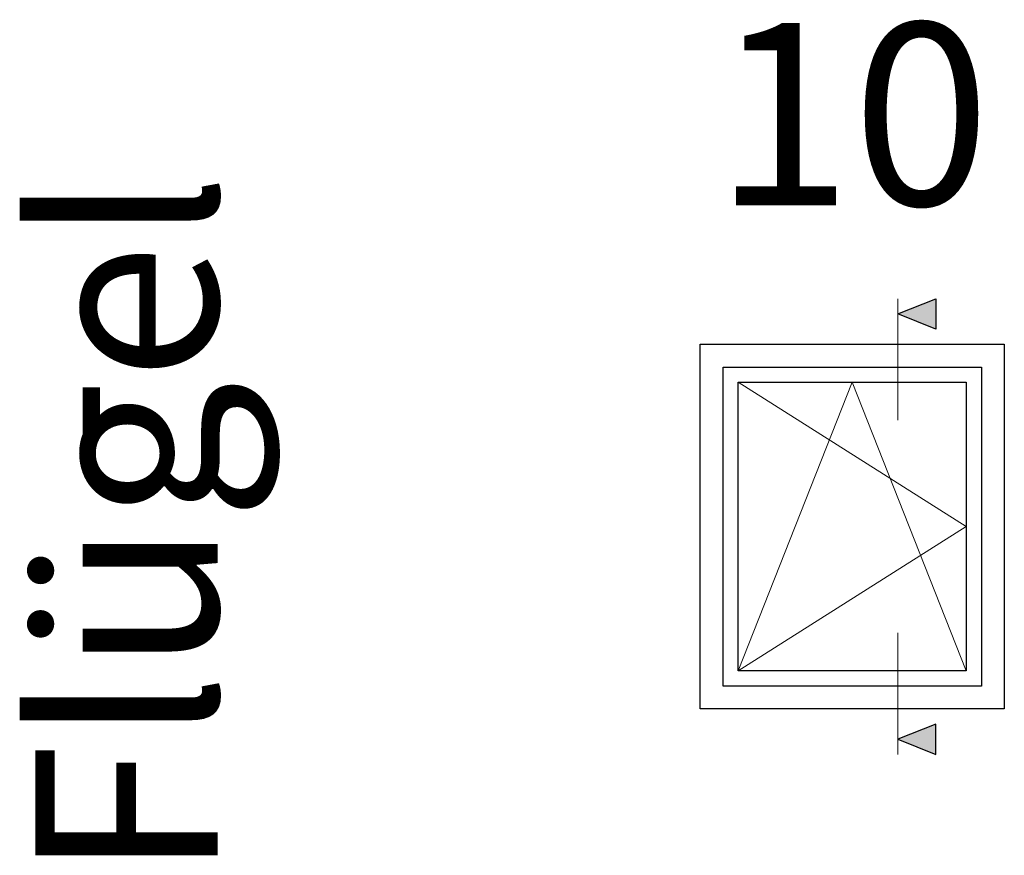
# Model space of a CAD drawing. Units: millimetres. Extents: x -85 to 1889, y -6183 to 93.
# Drawn here: x -84 to 240, y -595 to -320 of the extents above; entities that cross this region are included whole.
import ezdxf
from ezdxf.enums import TextEntityAlignment as Align

# ---------------------------------------------------------------- set-up
doc = ezdxf.new("R2010")
doc.units = ezdxf.units.MM
doc.layers.get('Defpoints').update_dxf_attribs({"color": 151})
doc.layers.add('FTV_00_Bemaßungen', color=3, linetype='Continuous', lineweight=25)
doc.layers.add('FTV_Layout', color=5, linetype='Continuous', lineweight=35)
doc.styles.add('FT_2020_60', font='tahoma.ttf', dxfattribs={"height": 60})

# ---------------------------------------------------------------- blocks, each defined once
blk = doc.blocks.new('Symbol_Schnitt')
at = {"layer": 'FTV_Layout'}
blk.add_hatch(color=256, dxfattribs=at).paths.add_polyline_path([(2.5, 3), (0, 2), (2.5, 1)])
at = {"layer": 'Defpoints'}
blk.add_lwpolyline([(0, 2), (2.5, 3), (2.5, 1), (0, 2)], dxfattribs=at)
at = {"layer": 'FTV_Layout', "lineweight": 18}
blk.add_line((0, 3), (0, -5), dxfattribs=at)
blk = doc.blocks.new('Symbol_Fenster_0_Eintlg')
at = {"layer": 'FTV_Layout', "lineweight": 25}
for points in [[(-24, -28), (-24, -4), (-4, -4), (-4, -28)], [(-22.5, -26.5), (-22.5, -5.5), (-5.5, -5.5), (-5.5, -26.5)]]:
    blk.add_lwpolyline(points, close=True, dxfattribs=at)
blk = doc.blocks.new('Symbol_Fenster_1_Eintlg_Fl')
at = {"layer": 'FTV_Layout', "lineweight": 18}
blk.add_lwpolyline([(-21.5, -6.5), (-6.5, -16), (-21.5, -25.5), (-14, -6.5), (-6.5, -25.5)], dxfattribs=at)
at = {"layer": 'FTV_Layout', "lineweight": 25}
blk.add_lwpolyline([(-21.5, -6.5), (-6.5, -6.5), (-6.5, -25.5), (-21.5, -25.5)], close=True, dxfattribs=at)
at = {"layer": 'FTV_Layout'}
blk.add_blockref('Symbol_Fenster_0_Eintlg', (0, 0), dxfattribs=at)
blk = doc.blocks.new('Symbol_Fenster_1_Eintlg_Fl_oben')
for name, p in [('Symbol_Schnitt', (-11, -4)), ('Symbol_Fenster_1_Eintlg_Fl', (0, 0))]:
    blk.add_blockref(name, p)
blk = doc.blocks.new('Symbol_Fenster_1_Eintlg_Fl_unten')
blk.add_blockref('Symbol_Fenster_1_Eintlg_Fl', (0, 0))
at = {"xscale": -1, "rotation": 180}
blk.add_blockref('Symbol_Schnitt', (-11, -28), dxfattribs=at)

msp = doc.modelspace()

# ---------------------------------------------------------------- block references
at = {"xscale": 5, "yscale": 5, "zscale": 5}
msp.add_blockref('Symbol_Fenster_1_Eintlg_Fl_oben', (260, -407), dxfattribs=at)
at = {"layer": 'FTV_00_Bemaßungen', "xscale": 5, "yscale": 5, "zscale": 5}
msp.add_blockref('Symbol_Fenster_1_Eintlg_Fl_unten', (260, -407), dxfattribs=at)

# ---------------------------------------------------------------- texts
at = {"layer": 'Defpoints', "style": 'FT_2020_60'}
msp.add_text('10', height=60, dxfattribs=at).set_placement((190, -400), align=Align.BOTTOM_CENTER)
msp.add_text('Flügel', height=60, rotation=90, dxfattribs=at).set_placement((0, -487), align=Align.BOTTOM_CENTER)

doc.saveas('drawing.dxf')
